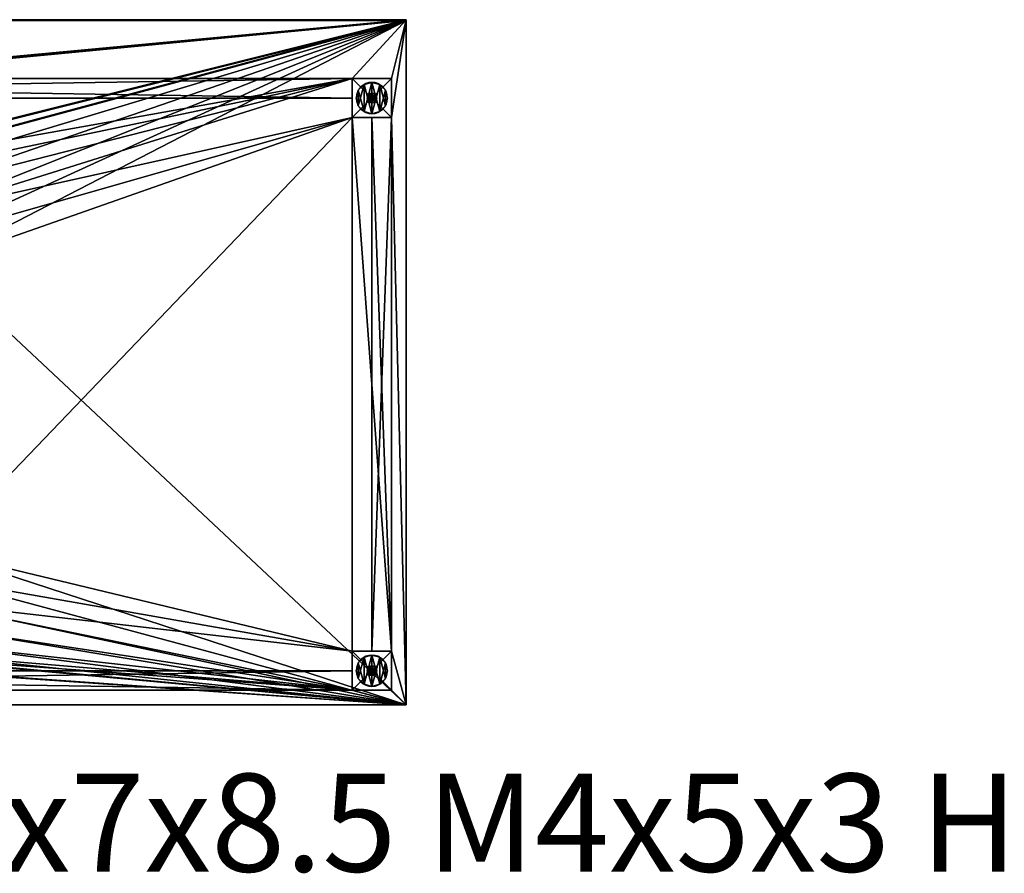
# Model space of a CAD drawing. Extents: x 0 to 2011, y -872 to 0.
# Drawn here: x 1005 to 2011, y -872 to 0 of the extents above; entities that cross this region are included whole.
import ezdxf
from ezdxf.enums import TextEntityAlignment as Align

# ---------------------------------------------------------------- set-up
doc = ezdxf.new("R2010")
doc.units = 0
doc.header["$MEASUREMENT"] = 0
for name, color, linetype in [('3D', 7, 'Continuous'), ('NAME', 1, 'Continuous'), ('NUMBER', 5, 'Continuous'), ('Plan', 1, 'Continuous')]:
    doc.layers.add(name, color=color, linetype=linetype)

# ---------------------------------------------------------------- blocks, each defined once
blk = doc.blocks.new('*U2')
at = {"layer": 'Plan'}
for p, q in [((1400, 0), (0, 0)), ((1400, -1), (1400, 0)), ((0, -1), (1400, -1)), ((1400, -700), (1400, -1)), ((510.6, -60), (1345, -60)), ((1345, -100), (1345, -60)), ((1345, -60), (1385, -60)), ((1385, -60), (1385, -100)), ((55, -80), (1345, -80)), ((1385, -100), (1345, -100)), ((1365, -100), (1365, -645)), ((1365, -100), (1385, -100)), ((1385, -100), (1385, -645)), ((1345, -685), (1345, -645)), ((1345, -645), (1385, -645)), ((1365, -645), (1385, -645)), ((1385, -645), (1385, -685)), ((1345, -665), (55, -665)), ((1345, -665), (1345, -685)), ((1345, -685), (55, -685)), ((1385, -685), (1345, -685)), ((0, -700), (1400, -700))]:
    blk.add_line(p, q, dxfattribs=at)
for centre, radius, start, end in [((1365, -80), 16, 90, 270), ((1365, -80), 16, 270, 90), ((1365, -80), 5, 90, 270), ((1365, -80), 5, 270, 90), ((1365, -665), 16, 90, 270), ((1365, -665), 16, 270, 90), ((1365, -665), 5, 90, 270), ((1365, -665), 5, 270, 90)]:
    blk.add_arc(centre, radius, start, end, dxfattribs=at)
at = {"layer": 'NAME'}
blk.add_attdef('NAME', text='', height=100, dxfattribs=at).set_placement((185.5, -870.2, 0), align=Align.CENTER)
at = {"layer": 'NUMBER'}
blk.add_attdef('NUMBER', (130.5, -506.1), '', height=150, dxfattribs=at)
at = {"layer": '3D'}
mesh = blk.add_polyface(dxfattribs=at)
corners = [(55, -60, 700), (55, -80, 700), (1345, -60, 700), (55, -60, 550), (1345, -80, 550), (55, -80, 550), (495, -119.5, 850), (495, -119.5, 810), (486.2, -117.2, 850), (486.2, -117.2, 810), (479.8, -110.8, 850), (479.8, -110.8, 810), (477.5, -102, 850), (477.5, -102, 810), (479.8, -93.2, 850), (479.8, -93.2, 810), (486.2, -86.8, 850), (486.2, -86.8, 810), (495, -84.5, 850), (495, -84.5, 810), (367, -146, 810), (393.7, -149.5, 810), (418.5, -159.8, 810), (439.8, -176.2, 810), (439.1, -176.9, 850), (418, -160.7, 850), (393.4, -150.5, 850), (367, -147, 850), (1400, 0, 890), (0, 0, 810), (0, 0, 890), (0, -1, 850), (1400, -1, 850), (0, -1, 890), (393.7, -149.5, 550), (418.5, -159.8, 550)]
mesh.append_faces([[corners[k] for k in face] for face in [(3, 4, 5), (4, 1, 5), (2, 3, 0), (8, 7, 9), (10, 9, 11), (12, 11, 13), (14, 13, 15), (16, 15, 17), (18, 17, 19), (28, 29, 30), (34, 22, 35)]], dxfattribs={"vtx0": -1})
mesh.append_faces([[corners[k] for k in face] for face in [(20, 15, 21), (21, 11, 22), (22, 9, 23), (8, 24, 6), (24, 8, 25), (25, 10, 26), (26, 14, 27)]], dxfattribs={"vtx0": -1, "vtx1": -1})
mesh.append_faces([[corners[k] for k in face] for face in [(20, 17, 15), (21, 15, 13), (21, 13, 11), (22, 11, 9), (23, 9, 7), (25, 8, 10), (26, 10, 12), (26, 12, 14), (27, 14, 16)]], dxfattribs={"vtx0": -1, "vtx2": -1})
mesh.append_faces([[corners[k] for k in face] for face in [(0, 1, 2), (6, 7, 8), (8, 9, 10), (10, 11, 12), (12, 13, 14), (14, 15, 16), (16, 17, 18), (31, 32, 33), (30, 33, 28)]], dxfattribs={"vtx1": -1})
mesh = blk.add_polyface(dxfattribs=at)
corners = [(609.8, -226.1, 551), (609.8, -226.1, 550), (623, -222.5, 551), (623, -222.5, 550), (495, -84.5, 810), (0, 0, 810), (1400, 0, 810), (503.8, -86.8, 810), (817, -146, 810), (623, -146, 810), (0, -1, 850), (495, -84.5, 850), (1400, -1, 850), (503.8, -86.8, 850), (817, -147, 850), (623, -147, 850), (623, -146, 550), (596.3, -149.5, 810), (817, -146, 550), (843.7, -149.5, 550), (843.7, -149.5, 810), (596.3, -149.5, 550), (636.2, -226.1, 550), (645.9, -235.8, 550), (649.5, -249, 550), (645.9, -262.2, 550), (920, -249, 550), (843.4, -150.5, 551), (843.4, -150.5, 850), (817, -147, 551), (623, -147, 551), (596.6, -150.5, 551), (636.2, -226.1, 551), (645.9, -235.8, 551), (649.5, -249, 551), (919, -249, 551)]
mesh.append_faces([[corners[k] for k in face] for face in [(2, 1, 3), (16, 17, 9), (16, 8, 18), (19, 8, 20), (29, 28, 14), (29, 15, 30), (32, 3, 22), (33, 22, 23)]], dxfattribs={"vtx0": -1})
mesh.append_faces([[corners[k] for k in face] for face in [(4, 6, 7), (10, 11, 12), (14, 13, 15), (3, 16, 22), (22, 16, 23), (23, 18, 24), (24, 18, 25), (32, 30, 2), (30, 33, 29)]], dxfattribs={"vtx0": -1, "vtx1": -1})
mesh.append_faces([[corners[k] for k in face] for face in [(25, 18, 26), (29, 34, 35)]], dxfattribs={"vtx0": -1, "vtx1": -1, "vtx2": -1})
mesh.append_faces([[corners[k] for k in face] for face in [(4, 5, 6), (7, 8, 9), (12, 11, 13), (3, 21, 16), (23, 16, 18), (2, 30, 31), (29, 33, 34)]], dxfattribs={"vtx0": -1, "vtx2": -1})
mesh.append_faces([[corners[k] for k in face] for face in [(0, 1, 2), (9, 8, 16), (18, 8, 19), (27, 28, 29), (30, 15, 31), (14, 15, 29), (2, 3, 32), (32, 22, 33)]], dxfattribs={"vtx1": -1})
mesh.append_faces([[corners[k] for k in face] for face in [(32, 33, 30)]], dxfattribs={"vtx1": -1, "vtx2": -1})
mesh = blk.add_polyface(dxfattribs=at)
corners = [(1345, -60, 700), (55, -80, 700), (1345, -80, 700), (1345, -60, 550), (1345, -80, 550), (55, -60, 550), (503.8, -86.8, 810), (1400, 0, 810), (817, -146, 810), (1400, -1, 850), (503.8, -86.8, 850), (817, -147, 850), (0, 0, 810), (1400, 0, 890), (843.7, -149.5, 550), (843.7, -149.5, 810), (868.5, -159.8, 810), (868.5, -159.8, 550), (889.8, -176.2, 810), (889.8, -176.2, 550), (906.2, -197.5, 810), (906.2, -197.5, 550), (916.5, -222.3, 810), (916.5, -222.3, 550), (920, -249, 810), (920, -249, 550), (817, -146, 550), (919, -249, 551), (915.5, -222.6, 850), (915.5, -222.6, 551), (905.3, -198, 850), (905.3, -198, 551), (889.1, -176.9, 850), (889.1, -176.9, 551), (868, -160.7, 850), (868, -160.7, 551), (843.4, -150.5, 850), (843.4, -150.5, 551), (817, -147, 551)]
mesh.append_faces([[corners[k] for k in face] for face in [(0, 1, 2), (14, 16, 17), (17, 18, 19), (19, 20, 21), (21, 22, 23), (23, 24, 25), (25, 21, 23), (27, 28, 29), (29, 30, 31), (31, 32, 33), (33, 34, 35), (35, 36, 37), (38, 35, 37)]], dxfattribs={"vtx0": -1})
mesh.append_faces([[corners[k] for k in face] for face in [(6, 7, 8), (9, 10, 11)]], dxfattribs={"vtx0": -1, "vtx1": -1, "vtx2": -1})
mesh.append_faces([[corners[k] for k in face] for face in [(25, 14, 17), (25, 17, 19), (38, 29, 31), (38, 31, 33)]], dxfattribs={"vtx0": -1, "vtx2": -1})
mesh.append_faces([[corners[k] for k in face] for face in [(3, 4, 5), (2, 1, 4), (3, 5, 0), (7, 12, 13)]], dxfattribs={"vtx1": -1})
mesh.append_faces([[corners[k] for k in face] for face in [(26, 14, 25), (19, 21, 25), (27, 29, 38), (33, 35, 38)]], dxfattribs={"vtx1": -1, "vtx2": -1})
mesh.append_faces([[corners[k] for k in face] for face in [(14, 15, 16), (17, 16, 18), (19, 18, 20), (21, 20, 22), (23, 22, 24), (29, 28, 30), (31, 30, 32), (33, 32, 34), (35, 34, 36)]], dxfattribs={"vtx2": -1})
mesh = blk.add_polyface(dxfattribs=at)
corners = [(1345, -60, 700), (1345, -80, 700), (1345, -60, 550), (1345, -80, 550), (1345, -100, 810), (906.2, -197.5, 810), (1345, -60, 810), (889.8, -176.2, 810), (868.5, -159.8, 810), (920, -543, 810), (920, -249, 810), (916.5, -222.3, 810), (843.7, -149.5, 810), (1400, 0, 810), (817, -146, 810), (817, -147, 850), (843.4, -150.5, 850), (1400, -1, 850), (868, -160.7, 850), (889.1, -176.9, 850), (905.3, -198, 850), (915.5, -222.6, 850), (919, -249, 850), (0, -1, 890), (1400, -1, 890), (1400, 0, 890), (1345, -100, 25), (1345, -60, 25), (1345, -100, 25), (1345, -60, 25), (1345, -100, 20), (1345, -60, 20), (1357, -66.1, 5), (1357, -66.1, 0), (1351.1, -72, 5), (1351.1, -72, 0), (1349, -80, 5), (1349, -80, 0), (1351.1, -88, 5), (1351.1, -88, 0), (1357, -93.9, 5), (1357, -93.9, 0)]
mesh.append_faces([[corners[k] for k in face] for face in [(2, 1, 3), (23, 17, 24), (25, 23, 24), (26, 6, 27), (30, 29, 31), (34, 33, 35), (36, 35, 37), (38, 37, 39), (40, 39, 41), (35, 39, 37), (38, 34, 36)]], dxfattribs={"vtx0": -1})
mesh.append_faces([[corners[k] for k in face] for face in [(4, 5, 6)]], dxfattribs={"vtx0": -1, "vtx1": -1})
mesh.append_faces([[corners[k] for k in face] for face in [(6, 12, 13)]], dxfattribs={"vtx0": -1, "vtx1": -1, "vtx2": -1})
mesh.append_faces([[corners[k] for k in face] for face in [(6, 5, 7), (6, 7, 8), (4, 9, 10), (4, 10, 11), (17, 16, 18), (17, 18, 19), (17, 20, 21), (17, 21, 22), (35, 41, 39), (38, 32, 34)]], dxfattribs={"vtx0": -1, "vtx2": -1})
mesh.append_faces([[corners[k] for k in face] for face in [(0, 1, 2), (4, 6, 26), (28, 29, 30), (32, 33, 34), (34, 35, 36), (36, 37, 38), (38, 39, 40)]], dxfattribs={"vtx1": -1})
mesh.append_faces([[corners[k] for k in face] for face in [(11, 5, 4), (8, 12, 6), (12, 14, 13), (15, 16, 17), (19, 20, 17)]], dxfattribs={"vtx1": -1, "vtx2": -1})
mesh = blk.add_polyface(dxfattribs=at)
corners = [(1365, -645, 810), (1385, -100, 810), (1365, -100, 810), (1385, -100, 550), (1365, -100, 550), (1385, -645, 550), (1365, -645, 550), (1385, -645, 810), (1400, -700, 810), (1385, -100, 810), (1400, 0, 810), (1385, -645, 810), (1345, -100, 810), (1400, -1, 850), (1385, -60, 25), (1385, -100, 25), (1385, -60, 20), (1385, -100, 25), (1385, -100, 20), (1345, -100, 25), (1385, -60, 25), (1365, -85, 20), (1365, -85, 5), (1367.5, -84.3, 20), (1367.5, -84.3, 5), (1369.3, -82.5, 20), (1369.3, -82.5, 5), (1370, -80, 20), (1370, -80, 5), (1362.5, -84.3, 5), (1365, -75, 5), (1365, -75, 20), (1362.5, -84.3, 20), (1367.5, -75.7, 20), (1369.3, -77.5, 20), (1365, -96, 5), (1365, -96, 0), (1373, -93.9, 5), (1373, -93.9, 0), (1378.9, -88, 5), (1378.9, -88, 0), (1381, -80, 5), (1381, -80, 0), (1365, -64, 0), (1373, -66.1, 0), (1373, -66.1, 5), (1378.9, -72, 5)]
mesh.append_faces([[corners[k] for k in face] for face in [(0, 1, 2), (1, 4, 2), (6, 2, 4), (7, 3, 1), (14, 9, 15), (16, 17, 18), (20, 19, 17), (23, 22, 24), (25, 24, 26), (27, 26, 28), (21, 29, 22), (37, 36, 38), (39, 38, 40), (41, 40, 42)]], dxfattribs={"vtx0": -1})
mesh.append_faces([[corners[k] for k in face] for face in [(8, 9, 10), (22, 30, 24), (36, 43, 38), (38, 44, 40)]], dxfattribs={"vtx0": -1, "vtx1": -1})
mesh.append_faces([[corners[k] for k in face] for face in [(11, 12, 9), (13, 8, 10), (31, 32, 21), (33, 21, 23), (34, 23, 25), (45, 35, 37), (46, 37, 39)]], dxfattribs={"vtx0": -1, "vtx2": -1})
mesh.append_faces([[corners[k] for k in face] for face in [(3, 4, 1), (3, 5, 4), (9, 12, 15), (17, 19, 18), (21, 22, 23), (23, 24, 25), (25, 26, 27), (35, 36, 37), (37, 38, 39), (39, 40, 41)]], dxfattribs={"vtx1": -1})
mesh = blk.add_polyface(dxfattribs=at)
corners = [(1400, 0, 810), (1385, -100, 810), (1385, -60, 810), (1345, -60, 810), (1400, -1, 850), (1400, 0, 890), (1400, -1, 890), (1345, -60, 25), (1385, -60, 25), (1385, -100, 25), (1345, -60, 20), (1385, -60, 25), (1385, -60, 20), (1385, -100, 25), (1385, -100, 20), (1370, -80, 20), (1370, -80, 5), (1369.3, -77.5, 20), (1369.3, -77.5, 5), (1367.5, -75.7, 20), (1367.5, -75.7, 5), (1365, -75, 20), (1365, -75, 5), (1365, -85, 5), (1362.5, -75.7, 5), (1367.5, -84.3, 5), (1369.3, -82.5, 5), (1365, -85, 20), (1367.5, -84.3, 20), (1369.3, -82.5, 20), (1381, -80, 5), (1381, -80, 0), (1378.9, -72, 5), (1378.9, -72, 0), (1373, -66.1, 5), (1373, -66.1, 0), (1365, -64, 5), (1365, -64, 0), (1373, -93.9, 0), (1378.9, -88, 0), (1365, -96, 5), (1373, -93.9, 5), (1378.9, -88, 5)]
mesh.append_faces([[corners[k] for k in face] for face in [(7, 2, 8), (9, 7, 8), (10, 11, 12), (14, 10, 12), (17, 16, 18), (19, 18, 20), (21, 20, 22), (26, 18, 16), (17, 29, 15), (32, 31, 33), (34, 33, 35), (36, 35, 37), (39, 33, 31), (32, 42, 30)]], dxfattribs={"vtx0": -1})
mesh.append_faces([[corners[k] for k in face] for face in [(25, 20, 26), (21, 27, 19), (19, 28, 17), (36, 40, 34), (34, 41, 32)]], dxfattribs={"vtx0": -1, "vtx1": -1})
mesh.append_faces([[corners[k] for k in face] for face in [(0, 1, 2), (0, 2, 3), (4, 0, 5), (23, 24, 22), (25, 22, 20), (26, 20, 18), (38, 37, 35), (39, 35, 33)]], dxfattribs={"vtx0": -1, "vtx2": -1})
mesh.append_faces([[corners[k] for k in face] for face in [(2, 1, 8), (11, 13, 12), (15, 16, 17), (17, 18, 19), (19, 20, 21), (30, 31, 32), (32, 33, 34), (34, 35, 36)]], dxfattribs={"vtx1": -1})
mesh.append_faces([[corners[k] for k in face] for face in [(5, 6, 4)]], dxfattribs={"vtx2": -1})
mesh = blk.add_polyface(dxfattribs=at)
corners = [(1345, -685, 550), (1345, -665, 550), (1345, -685, 810), (1345, -665, 810), (1400, -700, 810), (623, -646, 810), (817, -646, 810), (1345, -685, 810), (843.7, -642.5, 810), (868.5, -632.2, 810), (906.2, -594.5, 810), (1345, -645, 810), (916.5, -569.7, 810), (920, -543, 810), (889.8, -615.8, 810), (1345, -100, 810), (1400, -1, 850), (919, -249, 850), (1400, -700, 850), (919, -543, 850), (915.5, -569.4, 850), (905.3, -594, 850), (889.1, -615.1, 850), (868, -631.3, 850), (843.4, -641.5, 850), (817, -645, 850), (623, -645, 850), (1345, -685, 25), (1345, -645, 25), (1345, -685, 25), (1345, -645, 25), (1345, -685, 20), (1345, -645, 20), (1351.1, -657, 5), (1357, -651.1, 0), (1351.1, -657, 0), (1349, -665, 5), (1349, -665, 0), (1351.1, -673, 5), (1351.1, -673, 0), (1357, -678.9, 5), (1357, -678.9, 0), (1357, -651.1, 5)]
mesh.append_faces([[corners[k] for k in face] for face in [(2, 1, 3), (27, 11, 28), (31, 30, 32), (33, 34, 35), (36, 35, 37), (38, 37, 39), (35, 39, 37), (38, 33, 36)]], dxfattribs={"vtx0": -1})
mesh.append_faces([[corners[k] for k in face] for face in [(7, 10, 11), (16, 17, 18)]], dxfattribs={"vtx0": -1, "vtx1": -1})
mesh.append_faces([[corners[k] for k in face] for face in [(4, 6, 7), (11, 13, 15)]], dxfattribs={"vtx0": -1, "vtx1": -1, "vtx2": -1})
mesh.append_faces([[corners[k] for k in face] for face in [(4, 5, 6), (7, 6, 8), (7, 8, 9), (11, 10, 12), (11, 12, 13), (7, 14, 10), (18, 17, 19), (18, 19, 20), (18, 21, 22), (18, 22, 23), (18, 24, 25), (18, 25, 26), (35, 41, 39), (38, 42, 33)]], dxfattribs={"vtx0": -1, "vtx2": -1})
mesh.append_faces([[corners[k] for k in face] for face in [(0, 1, 2), (7, 11, 27), (29, 30, 31), (33, 35, 36), (36, 37, 38), (38, 39, 40)]], dxfattribs={"vtx1": -1})
mesh.append_faces([[corners[k] for k in face] for face in [(9, 14, 7), (20, 21, 18), (23, 24, 18)]], dxfattribs={"vtx1": -1, "vtx2": -1})
mesh = blk.add_polyface(dxfattribs=at)
corners = [(1385, -645, 810), (1365, -645, 810), (1385, -645, 550), (1365, -645, 550), (1385, -100, 810), (1365, -100, 550), (1365, -100, 810), (1385, -100, 550), (1385, -645, 810), (1385, -100, 810), (1400, -700, 810), (1400, -700, 850), (1400, -1, 850), (1345, -645, 25), (1385, -645, 25), (1385, -685, 810), (1385, -685, 25), (1345, -645, 20), (1385, -645, 25), (1385, -645, 20), (1385, -685, 25), (1385, -685, 20), (1369.3, -662.5, 20), (1370, -665, 5), (1369.3, -662.5, 5), (1367.5, -660.7, 20), (1367.5, -660.7, 5), (1365, -660, 20), (1365, -660, 5), (1362.5, -660.7, 20), (1365, -670, 5), (1362.5, -660.7, 5), (1367.5, -669.3, 5), (1369.3, -667.5, 5), (1362.5, -669.3, 20), (1365, -670, 20), (1367.5, -669.3, 20), (1381, -665, 5), (1381, -665, 0), (1378.9, -657, 5), (1378.9, -657, 0), (1373, -651.1, 5), (1373, -651.1, 0), (1365, -649, 5), (1365, -649, 0), (1373, -678.9, 0), (1378.9, -673, 0), (1365, -681, 5), (1373, -678.9, 5)]
mesh.append_faces([[corners[k] for k in face] for face in [(2, 1, 3), (5, 2, 3), (13, 8, 14), (16, 13, 14), (17, 18, 19), (21, 17, 19), (22, 23, 24), (25, 24, 26), (27, 26, 28), (39, 38, 40), (41, 40, 42), (43, 42, 44)]], dxfattribs={"vtx0": -1})
mesh.append_faces([[corners[k] for k in face] for face in [(29, 34, 27), (27, 35, 25), (25, 36, 22), (43, 47, 41), (41, 48, 39)]], dxfattribs={"vtx0": -1, "vtx1": -1})
mesh.append_faces([[corners[k] for k in face] for face in [(8, 9, 10)]], dxfattribs={"vtx0": -1, "vtx1": -1, "vtx2": -1})
mesh.append_faces([[corners[k] for k in face] for face in [(30, 31, 28), (32, 28, 26), (33, 26, 24), (45, 44, 42), (46, 42, 40)]], dxfattribs={"vtx0": -1, "vtx2": -1})
mesh.append_faces([[corners[k] for k in face] for face in [(0, 1, 2), (0, 4, 1), (1, 6, 3), (2, 7, 0), (11, 10, 12), (8, 15, 14), (18, 20, 19), (22, 24, 25), (25, 26, 27), (27, 28, 29), (37, 38, 39), (39, 40, 41), (41, 42, 43)]], dxfattribs={"vtx1": -1})
mesh = blk.add_polyface(dxfattribs=at)
corners = [(1345, -60, 810), (1385, -60, 810), (1345, -60, 25), (1385, -100, 25), (1345, -100, 810), (1345, -100, 25), (1345, -60, 25), (1385, -60, 25), (1345, -60, 20), (1385, -100, 20), (1345, -100, 25), (1345, -100, 20), (1365, -75, 20), (1365, -75, 5), (1362.5, -75.7, 20), (1362.5, -75.7, 5), (1360.7, -77.5, 20), (1360.7, -77.5, 5), (1360, -80, 20), (1360, -80, 5), (1360.7, -82.5, 20), (1360.7, -82.5, 5), (1362.5, -84.3, 20), (1362.5, -84.3, 5), (1365, -85, 20), (1365, -85, 5), (1365, -64, 5), (1365, -64, 0), (1357, -66.1, 5), (1357, -66.1, 0), (1357, -93.9, 5), (1357, -93.9, 0), (1365, -96, 5), (1365, -96, 0), (1351.1, -72, 0), (1351.1, -88, 5)]
mesh.append_faces([[corners[k] for k in face] for face in [(3, 4, 5), (9, 10, 11), (14, 13, 15), (16, 15, 17), (18, 17, 19), (20, 19, 21), (22, 21, 23), (17, 21, 19), (20, 16, 18), (28, 27, 29), (32, 31, 33)]], dxfattribs={"vtx0": -1})
mesh.append_faces([[corners[k] for k in face] for face in [(23, 15, 25), (15, 23, 17), (14, 22, 12), (22, 14, 20), (31, 29, 33), (29, 31, 34), (28, 30, 26), (30, 28, 35)]], dxfattribs={"vtx0": -1, "vtx1": -1})
mesh.append_faces([[corners[k] for k in face] for face in [(17, 23, 21), (20, 14, 16), (33, 29, 27), (26, 30, 32)]], dxfattribs={"vtx0": -1, "vtx2": -1})
mesh.append_faces([[corners[k] for k in face] for face in [(0, 1, 2), (5, 2, 3), (6, 7, 8), (11, 8, 9), (6, 10, 7), (12, 13, 14), (14, 15, 16), (16, 17, 18), (18, 19, 20), (20, 21, 22), (22, 23, 24), (26, 27, 28), (30, 31, 32)]], dxfattribs={"vtx1": -1})
mesh = blk.add_polyface(dxfattribs=at)
corners = [(1345, -645, 810), (1345, -100, 810), (1385, -645, 810), (1345, -645, 25), (1385, -685, 25), (1345, -685, 810), (1345, -685, 25), (1345, -645, 25), (1385, -645, 25), (1345, -645, 20), (1385, -685, 20), (1345, -685, 25), (1345, -685, 20), (1362.5, -660.7, 20), (1365, -660, 5), (1362.5, -660.7, 5), (1360.7, -662.5, 20), (1360.7, -662.5, 5), (1360, -665, 20), (1360, -665, 5), (1360.7, -667.5, 20), (1360.7, -667.5, 5), (1362.5, -669.3, 20), (1362.5, -669.3, 5), (1365, -670, 20), (1365, -649, 5), (1365, -649, 0), (1357, -651.1, 5), (1357, -651.1, 0), (1351.1, -657, 5), (1357, -678.9, 5), (1351.1, -673, 0), (1357, -678.9, 0), (1365, -681, 5), (1365, -681, 0), (1351.1, -657, 0), (1351.1, -673, 5)]
mesh.append_faces([[corners[k] for k in face] for face in [(4, 5, 6), (10, 11, 12), (13, 14, 15), (16, 15, 17), (18, 17, 19), (20, 19, 21), (22, 21, 23), (17, 21, 19), (20, 16, 18), (27, 26, 28), (30, 31, 32), (33, 32, 34)]], dxfattribs={"vtx0": -1})
mesh.append_faces([[corners[k] for k in face] for face in [(0, 1, 2), (15, 23, 17), (22, 13, 20), (32, 28, 34), (28, 32, 35), (27, 30, 25), (30, 27, 36)]], dxfattribs={"vtx0": -1, "vtx1": -1})
mesh.append_faces([[corners[k] for k in face] for face in [(17, 23, 21), (20, 13, 16), (34, 28, 26), (25, 30, 33)]], dxfattribs={"vtx0": -1, "vtx2": -1})
mesh.append_faces([[corners[k] for k in face] for face in [(0, 2, 3), (6, 3, 4), (7, 8, 9), (12, 9, 10), (7, 11, 8), (13, 15, 16), (16, 17, 18), (18, 19, 20), (20, 21, 22), (22, 23, 24), (25, 26, 27), (27, 28, 29), (30, 32, 33)]], dxfattribs={"vtx1": -1})
mesh = blk.add_polyface(dxfattribs=at)
corners = [(55, -685, 810), (1345, -665, 810), (55, -665, 810), (55, -685, 550), (55, -665, 550), (1345, -685, 550), (0, -700, 810), (367, -646, 810), (623, -646, 810), (393.7, -642.5, 810), (571.5, -632.2, 810), (418.5, -632.2, 810), (550.2, -615.8, 810), (439.8, -615.8, 810), (533.8, -594.5, 810), (456.2, -594.5, 810), (550.9, -615.1, 850), (439.1, -615.1, 850), (418, -631.3, 850), (572, -631.3, 850), (393.4, -641.5, 850), (623, -645, 850), (367, -645, 850), (0, -700, 850), (1400, -700, 810), (456.2, -594.5, 550), (439.8, -615.8, 550), (418.5, -632.2, 550), (393.7, -642.5, 550), (367, -646, 550), (470, -543, 550), (367, -645, 551), (393.4, -641.5, 551), (418, -631.3, 551), (439.1, -615.1, 551), (455.3, -594, 850), (469, -543, 551), (173, -645, 551), (455.3, -594, 551), (465.5, -569.4, 551)]
mesh.append_faces([[corners[k] for k in face] for face in [(0, 1, 2), (25, 13, 26), (26, 11, 27), (27, 9, 28), (28, 7, 29), (31, 20, 32), (32, 18, 33), (33, 17, 34)]], dxfattribs={"vtx0": -1})
mesh.append_faces([[corners[k] for k in face] for face in [(6, 7, 8), (21, 22, 23)]], dxfattribs={"vtx0": -1, "vtx1": -1, "vtx2": -1})
mesh.append_faces([[corners[k] for k in face] for face in [(8, 7, 9), (10, 9, 11), (12, 11, 13), (14, 13, 15), (16, 17, 18), (19, 18, 20), (21, 20, 22), (30, 28, 29), (36, 37, 31), (31, 33, 34), (31, 34, 38)]], dxfattribs={"vtx0": -1, "vtx2": -1})
mesh.append_faces([[corners[k] for k in face] for face in [(3, 4, 5), (2, 1, 4), (3, 5, 0), (6, 24, 23), (22, 20, 31), (32, 33, 31)]], dxfattribs={"vtx1": -1})
mesh.append_faces([[corners[k] for k in face] for face in [(27, 28, 30), (38, 39, 31)]], dxfattribs={"vtx1": -1, "vtx2": -1})
mesh.append_faces([[corners[k] for k in face] for face in [(25, 15, 13), (26, 13, 11), (27, 11, 9), (28, 9, 7), (32, 20, 18), (33, 18, 17), (34, 17, 35)]], dxfattribs={"vtx2": -1})
mesh = blk.add_polyface(dxfattribs=at)
corners = [(1345, -685, 810), (1345, -665, 810), (55, -685, 810), (1345, -685, 550), (55, -665, 550), (1345, -665, 550), (0, -700, 810), (623, -646, 810), (1400, -700, 810), (0, -700, 850), (1400, -700, 850), (623, -645, 850), (916.5, -569.7, 550), (906.2, -594.5, 810), (906.2, -594.5, 550), (889.8, -615.8, 810), (889.8, -615.8, 550), (868.5, -632.2, 810), (868.5, -632.2, 550), (843.7, -642.5, 810), (843.7, -642.5, 550), (817, -646, 810), (817, -646, 550), (623, -646, 550), (920, -543, 550), (817, -645, 850), (843.4, -641.5, 850), (817, -645, 551), (843.4, -641.5, 551), (868, -631.3, 850), (868, -631.3, 551), (889.1, -615.1, 850), (889.1, -615.1, 551), (905.3, -594, 850), (905.3, -594, 551), (915.5, -569.4, 850), (623, -645, 551), (915.5, -569.4, 551)]
mesh.append_faces([[corners[k] for k in face] for face in [(3, 4, 5), (4, 1, 5), (2, 3, 0), (9, 8, 10), (12, 13, 14), (14, 15, 16), (16, 17, 18), (18, 19, 20), (20, 21, 22), (22, 7, 23), (27, 26, 28), (28, 29, 30), (30, 31, 32), (32, 33, 34), (36, 25, 27), (30, 27, 28)]], dxfattribs={"vtx0": -1})
mesh.append_faces([[corners[k] for k in face] for face in [(6, 7, 8), (37, 27, 34), (34, 27, 32), (32, 27, 30)]], dxfattribs={"vtx0": -1, "vtx1": -1})
mesh.append_faces([[corners[k] for k in face] for face in [(24, 16, 18), (24, 20, 22)]], dxfattribs={"vtx0": -1, "vtx2": -1})
mesh.append_faces([[corners[k] for k in face] for face in [(0, 1, 2), (21, 7, 22), (25, 26, 27), (11, 25, 36)]], dxfattribs={"vtx1": -1})
mesh.append_faces([[corners[k] for k in face] for face in [(9, 10, 11), (18, 20, 24)]], dxfattribs={"vtx1": -1, "vtx2": -1})
mesh.append_faces([[corners[k] for k in face] for face in [(14, 13, 15), (16, 15, 17), (18, 17, 19), (20, 19, 21), (28, 26, 29), (30, 29, 31), (32, 31, 33), (34, 33, 35)]], dxfattribs={"vtx2": -1})
mesh = blk.add_polyface(dxfattribs=at)
corners = [(1345, -685, 810), (1385, -685, 810), (1400, -700, 810), (1385, -645, 810), (1385, -645, 25), (1385, -685, 25), (1385, -645, 20), (1385, -685, 25), (1385, -685, 20), (1345, -685, 25), (1385, -645, 25), (1365, -670, 20), (1365, -670, 5), (1367.5, -669.3, 20), (1367.5, -669.3, 5), (1369.3, -667.5, 20), (1369.3, -667.5, 5), (1370, -665, 20), (1370, -665, 5), (1369.3, -662.5, 20), (1362.5, -669.3, 5), (1362.5, -660.7, 5), (1365, -660, 5), (1367.5, -660.7, 5), (1369.3, -662.5, 5), (1365, -660, 20), (1362.5, -669.3, 20), (1367.5, -660.7, 20), (1365, -681, 5), (1365, -681, 0), (1373, -678.9, 5), (1373, -678.9, 0), (1378.9, -673, 5), (1378.9, -673, 0), (1381, -665, 5), (1381, -665, 0), (1365, -649, 0), (1373, -651.1, 0), (1378.9, -657, 0), (1373, -651.1, 5), (1378.9, -657, 5)]
mesh.append_faces([[corners[k] for k in face] for face in [(4, 1, 5), (6, 7, 8), (10, 9, 7), (13, 12, 14), (15, 14, 16), (17, 16, 18), (11, 20, 12), (16, 24, 18), (19, 15, 17), (30, 29, 31), (32, 31, 33), (34, 33, 35), (33, 38, 35), (40, 32, 34)]], dxfattribs={"vtx0": -1})
mesh.append_faces([[corners[k] for k in face] for face in [(20, 21, 12), (12, 22, 14), (14, 23, 16), (29, 36, 31), (31, 37, 33)]], dxfattribs={"vtx0": -1, "vtx1": -1})
mesh.append_faces([[corners[k] for k in face] for face in [(2, 1, 3), (25, 26, 11), (27, 11, 13), (19, 13, 15), (39, 28, 30), (40, 30, 32)]], dxfattribs={"vtx0": -1, "vtx2": -1})
mesh.append_faces([[corners[k] for k in face] for face in [(1, 0, 5), (7, 9, 8), (11, 12, 13), (13, 14, 15), (15, 16, 17), (17, 18, 19), (28, 29, 30), (30, 31, 32), (32, 33, 34)]], dxfattribs={"vtx1": -1})
mesh.append_faces([[corners[k] for k in face] for face in [(0, 1, 2)]], dxfattribs={"vtx1": -1, "vtx2": -1})

msp = doc.modelspace()

# ---------------------------------------------------------------- block references
ref = msp.add_blockref('*U2', (0, 0))
ref.add_attrib('NAME', 'ВМ2Л 14х7х8.5 М4х5х3 Н', dxfattribs={"layer": 'NAME', "height": 100}).set_placement((1229.7, -870.2, 0), align=Align.CENTER)

doc.saveas('drawing.dxf')
